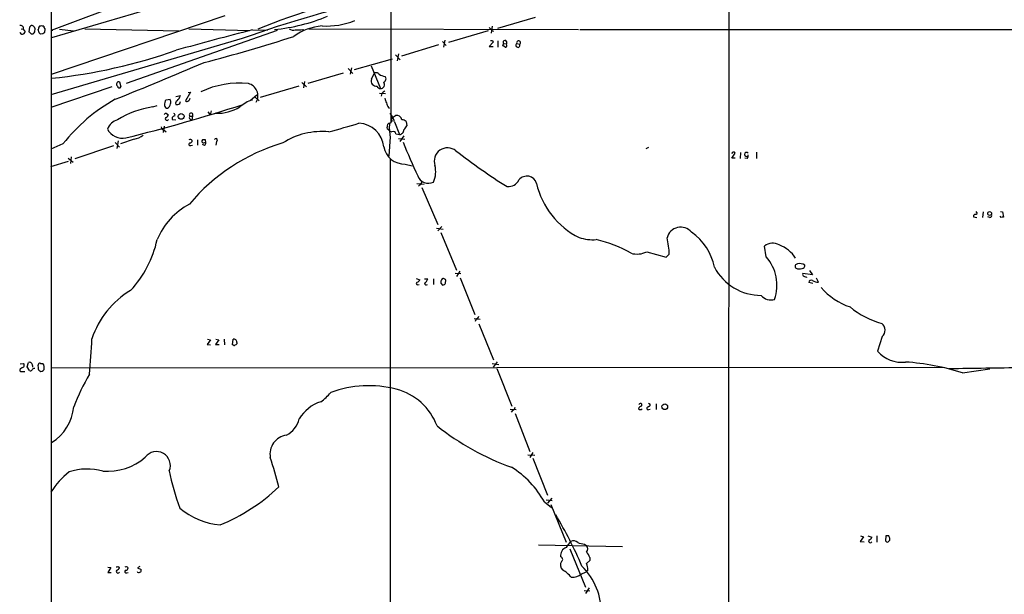
# Model space of a CAD drawing. Extents: x 0 to 16313, y -15213 to 879.
# Drawn here: x 45 to 278, y 163 to 299 of the extents above; entities that cross this region are included whole.
import ezdxf

# ---------------------------------------------------------------- set-up
doc = ezdxf.new("R2010")
doc.units = 0
doc.header["$MEASUREMENT"] = 0
doc.layers.add('MAIN', color=5, linetype='CONTINUOUS')

msp = doc.modelspace()

# ---------------------------------------------------------------- linework, layer by layer
at = {"layer": 'MAIN'}
for p, q in [((212.5133, 450.3176), (212.344, 84.219)), ((132.5033, 383.939), (132.5033, 274.5496)), ((52.1547, 380.2136), (52.1547, 56.3636)), ((71.2893, 303.5056), (52.1547, 296.2243)), ((93.218, 299.6956), (52.1547, 285.8103)), ((157.8187, 296.817), (166.7087, 299.4416)), ((45.0427, 296.6476), (45.5507, 296.563)), ((45.5507, 296.563), (45.974, 295.9703)), ((46.99, 297.071), (46.9053, 295.9703)), ((48.26, 295.9703), (48.3447, 296.7323)), ((49.276, 295.7163), (49.1067, 296.4783)), ((50.6307, 296.6476), (50.546, 295.801)), ((52.578, 296.2243), (52.1547, 296.2243)), ((54.102, 296.563), (57.404, 296.1396)), ((60.1133, 296.6476), (82.3807, 296.1396)), ((69.9347, 283.7783), (105.664, 296.309)), ((84.7513, 296.6476), (99.1447, 296.2243)), ((99.7373, 296.3936), (103.2933, 296.309)), ((111.6753, 296.4783), (112.014, 296.309)), ((176.8687, 296.3936), (113.1147, 296.563)), ((155.5327, 296.1396), (146.1347, 293.4303)), ((155.7867, 296.9863), (156.21, 296.4783)), ((156.464, 297.2403), (156.21, 295.6316)), ((156.3793, 296.2243), (156.8027, 296.055)), ((177.2073, 296.4783), (767.842, 296.3936)), ((47.4133, 295.4623), (47.9213, 295.4623)), ((50.2073, 295.4623), (49.6147, 295.3776)), ((97.3667, 294.3616), (52.07, 281.069)), ((144.6953, 293.6843), (145.6267, 292.6683)), ((145.034, 292.3296), (145.3727, 293.9383)), ((156.718, 293.515), (155.7867, 292.499)), ((156.5487, 293.8536), (156.718, 293.515)), ((157.8187, 293.769), (157.8187, 292.3296)), ((159.8507, 293.6843), (159.8507, 293.0916)), ((143.764, 292.8376), (135.0433, 290.213)), ((155.7867, 292.499), (156.718, 292.499)), ((159.1733, 293.1763), (158.9193, 292.5836)), ((159.1733, 293.1763), (159.8507, 293.0916)), ((159.9353, 292.753), (159.8507, 293.0916)), ((162.306, 293.1763), (162.9833, 293.007)), ((123.8673, 286.9956), (132.9267, 289.5356)), ((133.604, 290.467), (134.7047, 289.2816)), ((134.2813, 290.721), (134.0273, 289.1123)), ((122.428, 287.2496), (123.5287, 286.0643)), ((123.19, 287.419), (122.8513, 285.895)), ((127.8467, 287.927), (130.048, 282.5083)), ((112.0987, 284.2016), (111.8447, 282.6776)), ((121.2427, 286.149), (112.8607, 283.6936)), ((127.9313, 284.7096), (128.524, 286.0643)), ((52.1547, 278.1056), (66.548, 283.0163)), ((68.326, 284.117), (68.6647, 282.9316)), ((110.744, 283.101), (101.6, 280.3916)), ((111.4213, 283.9476), (112.522, 282.9316)), ((79.3327, 279.8836), (80.264, 279.9683)), ((81.6187, 280.6456), (82.7193, 280.8996)), ((85.09, 281.6616), (83.9047, 279.6296)), ((84.582, 281.577), (85.09, 281.6616)), ((100.838, 280.9843), (99.2293, 279.6296)), ((100.2453, 280.6456), (101.346, 279.6296)), ((129.794, 281.4076), (131.2333, 281.323)), ((130.3867, 281.323), (130.2173, 280.7303)), ((76.2, 278.1903), (77.216, 278.529)), ((82.55, 278.9523), (82.7193, 279.4603)), ((90.0007, 277.259), (89.7467, 276.3276)), ((131.9107, 278.021), (132.1647, 277.8516)), ((79.4173, 276.5816), (79.8407, 276.4123)), ((80.772, 275.6503), (80.772, 275.227)), ((80.772, 275.227), (81.6187, 275.1423)), ((84.9207, 275.989), (85.598, 275.989)), ((85.598, 275.989), (85.4287, 275.1423)), ((89.2387, 277.005), (89.7467, 276.3276)), ((91.1013, 276.6663), (90.7627, 276.497)), ((132.7573, 275.3116), (132.9267, 275.6503)), ((132.9267, 275.6503), (133.604, 276.1583)), ((78.9093, 273.6183), (78.6553, 272.0943)), ((78.9093, 272.687), (79.3327, 272.2636)), ((131.7413, 272.941), (131.6567, 273.3643)), ((133.35, 274.6343), (134.5353, 271.671)), ((136.144, 274.719), (136.3133, 273.703)), ((71.7973, 270.5703), (68.58, 269.4696)), ((86.7833, 270.401), (86.7833, 269.131)), ((88.7307, 269.7236), (88.646, 270.401)), ((132.334, 271.0783), (131.9953, 266.5063)), ((132.2493, 272.433), (132.7573, 272.2636)), ((133.6887, 271.8403), (134.5353, 271.671)), ((134.2813, 270.7396), (135.8053, 270.5703)), ((135.5513, 271.3323), (134.62, 269.9776)), ((54.9487, 269.4696), (52.07, 268.1996)), ((66.8867, 268.9616), (57.7427, 265.9136)), ((67.31, 269.7236), (68.326, 268.623)), ((67.9873, 270.147), (67.6487, 268.369)), ((85.1747, 269.0463), (85.598, 269.131)), ((88.392, 269.0463), (87.9687, 269.3003)), ((88.4767, 269.7236), (88.7307, 269.7236)), ((91.2707, 269.9776), (91.1013, 269.131)), ((192.8707, 268.369), (193.548, 268.623)), ((56.134, 266.083), (57.3193, 265.067)), ((56.896, 266.337), (56.7267, 264.813)), ((132.334, 265.9136), (132.334, 56.3636)), ((213.1907, 266.083), (213.9527, 267.2683)), ((213.9527, 266.083), (213.1907, 266.083)), ((215.2227, 267.353), (215.138, 265.9983)), ((216.8313, 265.9983), (216.2387, 266.083)), ((219.0327, 267.4376), (219.0327, 265.9983)), ((52.07, 264.051), (56.2187, 265.321)), ((135.89, 264.6436), (137.5833, 264.2203)), ((138.684, 260.0716), (140.3773, 259.9023)), ((139.3613, 259.733), (139.0227, 259.3943)), ((139.8693, 259.1403), (143.5947, 250.335)), ((270.3407, 252.4516), (270.3407, 252.1976)), ((270.3407, 252.1976), (271.1027, 252.0283)), ((270.8487, 253.4676), (271.1873, 252.9596)), ((272.542, 252.0283), (272.7113, 253.383)), ((274.2353, 252.0283), (273.7273, 252.1976)), ((276.86, 252.0283), (276.606, 252.367)), ((276.6907, 253.4676), (277.1987, 253.383)), ((277.1987, 253.383), (277.4527, 252.113)), ((143.3407, 249.4883), (144.8647, 249.2343)), ((144.526, 249.9116), (143.5947, 248.8956)), ((144.3567, 248.4723), (147.9973, 239.5823)), ((221.3187, 242.715), (220.8953, 245.255)), ((193.04, 243.9003), (197.612, 242.6303)), ((197.612, 242.6303), (198.374, 243.3076)), ((147.7433, 238.8203), (149.098, 238.7356)), ((148.844, 239.3283), (147.9973, 238.0583)), ((148.9287, 237.7196), (152.4, 229.0836)), ((232.2407, 238.4816), (229.9547, 238.7356)), ((231.5633, 239.4976), (232.2407, 238.4816)), ((233.68, 236.7036), (233.172, 237.635)), ((138.5147, 237.5503), (139.3613, 237.2963)), ((138.8533, 236.111), (139.192, 236.1956)), ((140.462, 237.4656), (141.224, 237.4656)), ((142.5787, 237.4656), (142.5787, 236.1956)), ((144.3567, 236.4496), (144.6953, 236.0263)), ((232.3253, 236.365), (231.394, 236.619)), ((152.2307, 228.1523), (153.67, 227.983)), ((152.654, 227.983), (152.4847, 227.3903)), ((153.3313, 226.8823), (156.8027, 218.331)), ((248.7507, 223.8343), (247.65, 220.363)), ((89.8313, 223.0723), (89.0693, 221.9716)), ((89.0693, 221.9716), (89.8313, 221.887)), ((89.154, 223.2416), (89.8313, 223.0723)), ((91.7787, 223.0723), (91.0167, 221.9716)), ((91.0167, 221.9716), (91.8633, 221.9716)), ((91.1013, 223.2416), (91.7787, 223.0723)), ((93.0487, 223.2416), (93.1333, 221.887)), ((95.0807, 221.887), (95.1653, 223.2416)), ((95.25, 221.8023), (95.0807, 221.887)), ((96.0967, 222.4796), (96.0967, 222.141)), ((44.7887, 217.3996), (45.6353, 217.4843)), ((46.482, 216.7223), (46.8207, 217.7383)), ((46.99, 215.791), (46.482, 216.7223)), ((47.752, 216.9763), (47.752, 216.6376)), ((49.6147, 217.4843), (50.2073, 217.4843)), ((52.07, 216.4683), (263.0593, 216.6376)), ((156.464, 217.4843), (158.0727, 217.2303)), ((157.6493, 217.9076), (156.718, 216.6376)), ((45.212, 216.4683), (44.7887, 216.1296)), ((45.1273, 215.6216), (45.8893, 215.6216)), ((157.5647, 216.299), (161.1207, 207.409)), ((267.716, 215.283), (274.2353, 216.2143)), ((193.4633, 208.0863), (193.8867, 207.8323)), ((195.2413, 207.917), (195.2413, 206.5623)), ((160.6973, 206.647), (162.1367, 206.5623)), ((161.29, 206.393), (160.9513, 205.9696)), ((161.8827, 205.631), (165.354, 196.6563)), ((193.04, 206.9856), (193.04, 206.7316)), ((193.548, 206.5623), (193.8867, 206.647)), ((164.9307, 195.8943), (166.5393, 195.8096)), ((166.116, 196.4023), (165.354, 195.217)), ((166.116, 195.0476), (169.5873, 186.327)), ((168.8253, 184.7183), (170.5187, 183.4483)), ((169.2487, 185.2263), (170.688, 185.057)), ((170.6033, 185.6496), (169.5873, 184.4643)), ((170.3493, 184.1256), (173.99, 175.2356)), ((178.308, 174.7276), (178.816, 174.389)), ((244.348, 176.5056), (243.5013, 175.405)), ((243.5013, 175.405), (244.4327, 175.3203)), ((243.586, 176.675), (244.348, 176.5056)), ((245.364, 176.675), (246.2953, 176.421)), ((247.4807, 176.675), (247.4807, 175.2356)), ((249.5973, 176.675), (249.5127, 175.4896)), ((250.2747, 176.675), (249.5973, 176.675)), ((250.1053, 175.2356), (250.5287, 175.659)), ((167.4707, 174.5583), (187.2827, 174.2196)), ((174.8367, 173.627), (178.562, 164.5676)), ((179.578, 170.833), (178.816, 170.1556)), ((179.578, 171.595), (179.578, 170.833)), ((65.532, 169.309), (66.294, 169.2243)), ((66.294, 169.2243), (65.532, 168.039)), ((65.532, 168.039), (66.3787, 168.039)), ((67.9873, 169.4783), (68.326, 169.2243)), ((70.0193, 167.9543), (70.358, 168.039)), ((73.152, 169.4783), (72.5593, 169.1396)), ((72.5593, 169.1396), (73.406, 168.7163)), ((177.6307, 167.7003), (178.6467, 168.1236)), ((179.07, 168.6316), (178.6467, 168.1236)), ((178.2233, 163.8056), (179.578, 163.721)), ((179.4087, 164.3983), (178.562, 163.0436))]:
    msp.add_line(p, q, dxfattribs=at)
for centre, radius in [((82.8996, 275.931), 0.6778), ((274.1486, 252.958), 0.4468), ((197.3131, 207.246), 0.6692)]:
    msp.add_circle(centre, radius, dxfattribs=at)
for centre, radius, start, end in [((10794.2137, -36443.8749), 38276.631, 105.97651606, 106.29843785), ((160.7831, 150.0023), 158.282, 100.853334, 112.188433), ((188.6008, 39.9967), 270.2317, 102.311706, 109.731595), ((100.2872, 341.9032), 45.6673, 275.906606, 292.166281), ((117.2221, 315.4172), 18.1184, 266.91591, 291.804404), ((44.9147, 296.7736), 0.67, 341.678637, 108.329482), ((45.3338, 296.0064), 0.6412, 190.857856, 356.772587), ((174.1342, 422.6912), 179.57, 224.885386, 225.114614), ((131.8939, 170.2404), 152.6259, 123.57026, 123.799443), ((47.604, 296.8384), 0.5809, 33.093742, 100.513027), ((-78.8977, 380.3836), 152.626, 326.192707, 326.421911), ((48.6409, 297.1979), 0.5518, 184.396316, 237.536771), ((50.6288, 296.3943), 1.5244, 146.291169, 176.841227), ((49.8687, 295.8007), 1.5266, 70.563296, 109.436704), ((51.3328, 297.2993), 0.9579, 183.531189, 222.867946), ((307.8671, -517.4628), 840.0478, 104.3449694, 105.6182924), ((109.4316, 297.9598), 1.6339, 233.426061, 286.559524), ((117.2734, 284.1923), 13.1727, 94.467627, 125.849348), ((110.3629, 305.3239), 8.9424, 267.015466, 278.439269), ((-35.2045, 210.897), 119.7133, 44.885408, 45.114659), ((135.0516, 210.9567), 119.7487, 134.885409, 135.114591), ((4.2188, 617.4449), 339.3395, 284.347394, 288.08492), ((156.2947, 420.8535), 127.0002, 269.885409, 270.114592), ((159.4803, 293.4726), 0.4267, 29.749879, 223.983921), ((162.7128, 293.3643), 0.4481, 307.128158, 204.803715), ((39.5566, 410.5773), 126.2523, 275.765382, 289.50135), ((158.8606, 291.6281), 0.9573, 47.120783, 86.48452), ((159.6108, 292.6541), 0.3392, 253.066164, 16.949994), ((162.56, 292.753), 0.4937, 120.965747, 30.965747), ((-309.1807, 1216.104), 1009.0071, 291.9087756, 293.1998656), ((128.9052, 284.244), 1.0794, 154.44857, 221.81559), ((129.0397, 285.4408), 0.8091, 34.149649, 129.594322), ((131.6737, 289.1679), 3.8172, 239.027749, 262.094696), ((130.5277, 284.8226), 0.8392, 289.657039, 42.26634), ((68.2005, 283.5447), 0.5858, 77.631357, 229.236395), ((68.2595, 283.1071), 0.4416, 180.791579, 336.581625), ((96.6536, 262.6078), 21.1954, 84.171539, 115.450479), ((98.0632, 280.784), 3.0029, 330.186488, 75.678696), ((129.2274, 284.808), 1.708, 228.726663, 271.966148), ((130.0128, 283.2492), 0.7417, 191.525044, 272.720065), ((130.0782, 283.4457), 0.9379, 268.154753, 38.715144), ((300.0502, 112.3368), 239.462, 134.885408, 135.114592), ((87.653, 243.4896), 41.7676, 119.147005, 141.536689), ((80.8565, 278.783), 1.8797, 144.160425, 187.765852), ((79.205, 279.3332), 1.2348, 337.848773, 30.95182), ((82.2111, 279.0371), 0.6446, 113.188086, 203.216098), ((80.539, 281.3442), 2.2252, 309.597213, 348.474441), ((84.2394, 279.8566), 0.4044, 214.145878, 309.613322), ((84.159, 280.3279), 0.8529, 293.369722, 352.887483), ((102.1487, 271.8235), 8.3321, 106.822742, 130.170256), ((134.2112, 280.8009), 3.1999, 190.417271, 211.654071), ((79.5566, 255.9103), 22.5314, 98.567482, 121.398561), ((-34.3718, 687.0584), 429.0839, 284.057395, 287.879896), ((79.5867, 278.4443), 0.5987, 171.867191, 278.123335), ((78.9936, 279.0373), 1.3657, 299.750605, 352.861974), ((81.973, 279.4804), 0.7822, 243.068072, 317.533651), ((91.4648, 286.6327), 9.973, 267.911203, 302.164691), ((134.6357, 279.7011), 3.2013, 190.42923, 211.655927), ((68.9904, 271.5025), 3.824, 107.854041, 157.902828), ((79.2479, 276.243), 0.3786, 63.421413, 153.434949), ((79.5443, 275.3709), 0.4073, 136.681467, 339.308936), ((79.0998, 276.3771), 0.7417, 281.525044, 2.720065), ((81.7027, 274.9737), 1.1507, 107.082228, 143.983609), ((81.1531, 276.2853), 0.2993, 314.986465, 81.894264), ((85.2594, 276.2627), 0.4355, 321.050406, 218.941322), ((85.379, 275.6882), 0.5482, 146.721562, 275.202), ((131.9812, 275.0646), 0.8144, 289.220322, 17.654085), ((127.8189, 273.1387), 5.7298, 15.130843, 38.000136), ((133.8467, 274.8713), 1.3097, 11.942284, 100.679316), ((135.1331, 273.7236), 1.4187, 44.557361, 90.205968), ((69.0444, 274.7858), 4.0426, 207.151363, 281.494774), ((79.0363, 273.576), 0.898, 188.130102, 261.869898), ((-386.5936, 2051.2993), 1849.1721, 285.830805, 286.0599852), ((124.7301, 268.1992), 6.101, 4.779941, 87.765279), ((132.2634, 273.6325), 0.6633, 91.21814, 203.848478), ((4.9703, 145.662), 179.6408, 44.885431, 45.114569), ((146.7186, 273.4483), 14.5785, 176.668111, 189.355972), ((134.5717, 272.6567), 0.9863, 267.885138, 6.689814), ((133.6027, 275.1432), 3.0695, 309.407873, 332.017332), ((71.2859, 274.6037), 4.0657, 277.226049, 310.27128), ((85.0217, 269.8186), 0.6421, 40.034086, 114.904769), ((84.9349, 270.2174), 0.5786, 268.593643, 1.406357), ((88.1381, 270.0623), 0.3787, 116.571817, 206.551521), ((88.3073, 101.1011), 169.3002, 89.885375, 90.114591), ((91.1014, 270.3163), 0.3787, 296.558284, 153.441716), ((116.1303, 255.4074), 16.9443, 84.154552, 122.87009), ((133.096, 271.7725), 0.5966, 6.5258, 124.593107), ((85.0476, 269.3426), 0.3224, 113.17759, 293.217258), ((119.8409, 225.8357), 45.6653, 106.417919, 140.045461), ((88.2227, 270.147), 0.4937, 210.959776, 300.959776), ((88.0534, 269.639), 0.6826, 299.738635, 7.11981), ((135.7508, 269.6766), 5.0349, 191.096132, 271.584252), ((323.5566, 347.1469), 203.4476, 202.34236, 204.787829), ((145.9167, 265.3187), 3.1661, 50.917377, 198.673587), ((238.0167, 383.7341), 146.8501, 232.151318, 237.91806), ((213.5932, 267.0868), 0.4027, 26.787743, 178.263864), ((216.662, 266.9297), 0.4789, 44.991541, 315), ((216.069, 266.5911), 0.9657, 322.1297, 15.24367), ((137.5453, 262.81), 5.5762, 334.510282, 15.551612), ((141.3694, 262.8211), 2.6971, 201.112244, 296.639154), ((160.1824, 262.2581), 2.953, 266.8474, 333.018449), ((164.6677, 259.4138), 2.3874, 15.993525, 140.936525), ((138.7694, 260.6639), 1.1031, 302.449681, 355.617229), ((185.5469, 264.355), 19.0714, 192.979215, 243.502395), ((92.8121, 240.2554), 16.9055, 118.151575, 157.301219), ((355.1974, 167.9585), 119.7487, 134.893867, 135.123016), ((270.8486, 253.1291), 0.3787, 243.44848, 333.414653), ((274.2354, 252.4516), 0.4233, 269.986465, 36.875312), ((277.2835, 251.1808), 0.9474, 79.712462, 116.551528), ((201.0888, 246.4171), 3.3171, 40.174688, 166.307282), ((180.4265, 257.885), 11.1265, 252.269355, 273.480612), ((175.399, 242.2914), 22.9975, 2.532581, 12.329945), ((196.0399, 237.6865), 13.2543, 11.194126, 55.099879), ((52.2291, 252.1564), 25.559, 317.095212, 347.854687), ((174.8672, 218.7736), 28.691, 59.76455, 77.449012), ((222.8081, 242.9609), 2.9869, 58.547065, 129.821044), ((221.6146, 238.1003), 7.9033, 32.754261, 69.621545), ((190.7342, 248.6056), 5.2399, 254.282152, 296.106847), ((213.5966, 235.9967), 10.2356, 340.853611, 41.023577), ((220.1779, 246.1853), 12.6144, 208.018596, 269.797422), ((228.6967, 240.4532), 0.5686, 91.209443, 231.920872), ((229.184, 241.9775), 2.1426, 246.975923, 286.298391), ((229.2986, 238.9689), 2.1425, 57.089474, 106.650321), ((229.736, 240.6548), 0.7354, 273.843613, 8.823167), ((230.2792, 238.5239), 0.3874, 146.880041, 259.51391), ((230.7243, 238.6638), 0.7329, 225.287472, 289.646462), ((138.811, 236.4073), 0.2993, 98.124688, 278.124688), ((138.0488, 238.016), 1.4969, 298.746399, 331.262154), ((139.6012, 237.889), 1.6771, 300.880561, 345.377114), ((140.8614, 236.4846), 0.4009, 185.008119, 313.878282), ((145.4658, 236.7121), 1.1397, 138.61403, 193.315649), ((144.9324, 237), 0.566, 338.035045, 124.642008), ((102.6268, 363.1034), 133.8594, 288.316974, 288.54617), ((144.8861, 236.6823), 0.5809, 303.093742, 10.513027), ((231.9444, 236.6612), 0.552, 57.539156, 184.384376), ((233.6862, 239.3828), 2.6792, 237.348551, 269.867411), ((246.2144, 245.9166), 15.8902, 221.278221, 251.341451), ((81.5041, 216.9409), 20.7065, 120.641446, 162.038614), ((222.377, 235.3836), 2.8844, 218.933428, 287.951266), ((253.7087, 245.9606), 19.6516, 230.204508, 255.131292), ((152.3576, 228.9567), 1.0178, 286.930557, 343.069443), ((247.3656, 225.3643), 2.0639, 312.154358, 50.944789), ((-110.4985, 231.2982), 172.4895, 354.559559, 357.351033), ((95.3415, 222.5067), 0.7557, 357.94485, 103.482758), ((95.4405, 221.9504), 0.2413, 217.862488, 344.765709), ((95.6312, 222.4371), 0.5517, 274.376403, 327.539959), ((253.3304, 225.2767), 7.5108, 220.860694, 277.063608), ((45.1727, 217.0809), 0.6138, 273.670654, 41.089329), ((46.9968, 217.0034), 0.7557, 357.94485, 103.475385), ((50.1347, 216.8095), 1.1127, 147.973877, 202.504208), ((49.4242, 217.3361), 0.2414, 37.88123, 164.749045), ((48.6647, 216.47), 1.8462, 346.690886, 33.32597), ((250.3266, 160.0633), 57.8931, 72.520109, 86.110132), ((45.0215, 215.9179), 0.3147, 137.717737, 289.650149), ((47.2017, 216.3835), 0.6292, 250.338213, 317.731211), ((48.133, 215.8333), 0.4827, 74.745922, 164.745922), ((49.7842, 216.299), 0.6827, 172.88227, 240.239505), ((49.8142, 216.2928), 0.6929, 237.830702, 339.046195), ((105.2555, 188.8968), 51.1676, 149.398622, 158.992846), ((209.7621, 4555.5729), 4339.6202, 270.7238208, 270.953005), ((127.2463, 186.1998), 26.0204, 75.472689, 110.158252), ((109.693, 217.4958), 10.9961, 304.420609, 321.33832), ((130.2998, 197.7944), 14.0307, 20.693074, 75.66653), ((118.7346, 199.6857), 9.1849, 107.918895, 149.401268), ((192.0664, 206.4354), 1.0178, 106.932196, 163.080214), ((191.5301, 207.6771), 0.3598, 311.822669, 168.699437), ((277.9766, 80.1435), 152.6537, 123.578078, 123.807241), ((193.4379, 207.7646), 0.4539, 284.039305, 8.578205), ((46.3425, 208.2898), 11.1956, 301.783185, 354.617456), ((161.142, 207.1196), 0.7415, 281.51299, 2.736234), ((191.516, 207.1906), 0.6244, 227.317062, 312.682938), ((193.3787, 206.9011), 0.3787, 206.585347, 296.551521), ((105.2241, 205.7205), 5.7671, 296.314909, 346.365193), ((181.6958, 250.676), 61.3295, 231.390134, 250.313988), ((108.5254, 195.9914), 4.6201, 99.275974, 189.64928), ((77.0662, 193.3542), 3.2839, 337.250892, 143.629103), ((65.3648, 205.9152), 13.9528, 265.815553, 310.476048), ((27.7859, 169.1504), 80.5208, 13.739198, 18.888362), ((67.1891, 177.8214), 17.6893, 127.632834, 148.726726), ((60.6444, 178.893), 13.6195, 74.226287, 108.211319), ((134.1145, 202.4024), 54.9964, 190.813582, 200.347988), ((149.4374, 174.1301), 22.0908, 28.640019, 58.328847), ((75.2174, 220.6755), 44.6942, 292.217457, 313.535066), ((93.6254, 196.4159), 17.1826, 229.866579, 264.96473), ((74.5302, 124.5197), 112.588, 23.58267, 30.50464), ((180.007, 170.505), 6.9412, 135.09514, 150.095195), ((175.6898, 173.9787), 1.547, 49.267348, 112.78425), ((179.1968, 181.3723), 6.7039, 248.127331, 262.381297), ((245.9143, 175.4643), 0.4072, 136.691705, 339.295776), ((245.3216, 176.7172), 1.0178, 286.932197, 343.080214), ((250.1647, 176.1926), 0.9588, 227.155503, 266.448267), ((249.2153, 175.8704), 1.3303, 350.856307, 37.21618), ((174.7724, 171.9666), 2.1467, 111.375161, 185.407562), ((177.8, 173.627), 1.27, 323.130102, 36.869898), ((175.1742, 169.8163), 4.7495, 21.99384, 39.934081), ((174.2173, 169.7977), 1.5854, 146.894318, 227.354346), ((172.5421, 171.1631), 0.6084, 304.802974, 81.187964), ((176.5116, 168.9884), 2.5831, 352.060615, 26.862637), ((67.945, 168.2676), 0.4073, 136.681467, 339.295776), ((67.6909, 169.8593), 0.4827, 254.757375, 307.88123), ((67.3523, 169.5207), 1.0178, 286.930557, 343.069443), ((69.8923, 168.2507), 0.3224, 113.200924, 293.193924), ((69.8664, 168.7266), 0.6421, 40.034086, 114.904769), ((69.7796, 169.1254), 0.5786, 268.583744, 1.406357), ((72.8822, 168.4834), 0.4497, 205.043828, 306.864802), ((73.0814, 168.5046), 0.3875, 280.497939, 33.11188), ((169.5053, 162.2001), 7.3891, 39.884201, 60.505181), ((166.1281, 158.1787), 16.2439, 0.137209, 44.493938), ((175.4195, 170.4884), 3.5585, 266.065006, 308.417403)]:
    msp.add_arc(centre, radius, start, end, dxfattribs=at)

doc.saveas('drawing.dxf')
